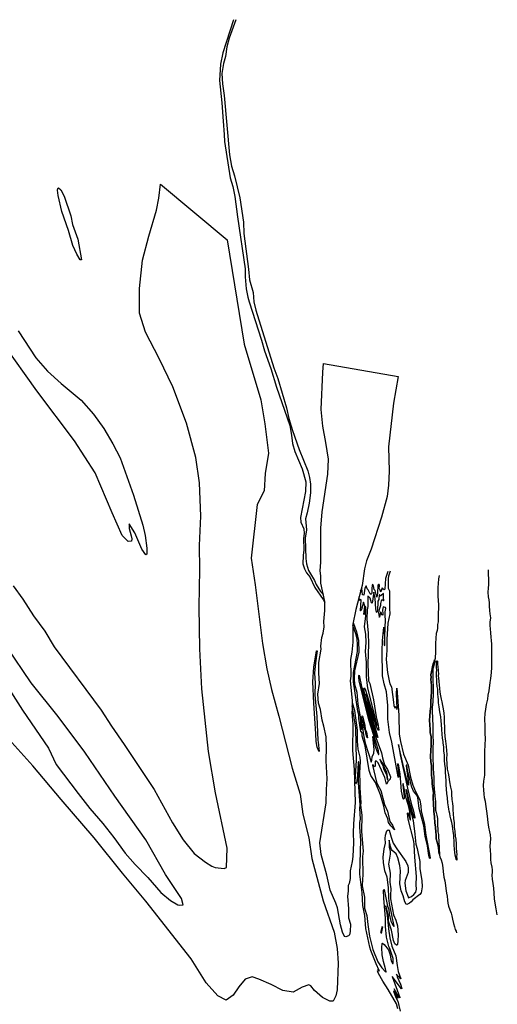
# Model space of a CAD drawing. Extents: x -15543 to 6517, y -15050 to 20680.
# Drawn here: x -2466 to 6517, y -408 to 18089 of the extents above; entities that cross this region are included whole.
import ezdxf

# ---------------------------------------------------------------- set-up
doc = ezdxf.new("R2010")
doc.units = 0

msp = doc.modelspace()

# ---------------------------------------------------------------- linework, layer by layer
at = {"layer": '2600LEVEL', "color": 5}
for p, q in [((4351.693, 1054.759, 2627), (4322.023, 933.098, 2627)), ((4360.363, 1047.25, 2627), (4333.54, 924.069, 2627))]:
    msp.add_line(p, q, dxfattribs=at)
at = {"layer": '2600LEVEL', "color": 13}
for points in [[(1553.789, 18087.323, 2627), (1355.306, 17468.989, 2627), (1312.34, 17253.194, 2627), (1291.226, 16944.082, 2627), (1338.869, 16527.15, 2627), (1358.7, 16185.736, 2627), (1382.582, 15933.514, 2627), (1385.051, 15801.881, 2627), (1495.862, 15119.439, 2627), (1544.333, 14957.824, 2627), (1583.62, 14767.987, 2627), (1630.022, 14382.5, 2627), (1773.643, 13405.792, 2627), (1774.723, 13255.632, 2627), (1795.841, 13035.097, 2627), (1824.503, 12876.638, 2627), (1850.688, 12785.591, 2627), (2082.91, 12068.244, 2627), (2140.162, 11867.984, 2627), (2259.435, 11538.594, 2627), (2365.536, 11184.684, 2627), (2614.937, 10464.853, 2627), (2647.97, 10284.749, 2627), (2666.002, 10128.843, 2627), (2709.221, 9979.19, 2627), (2849.447, 9648.898, 2627), (2914.285, 9406.841, 2627), (2906.467, 9225.254, 2627), (2816.628, 8736.085, 2627), (2821.529, 8651.739, 2627), (2879.21, 8524.844, 2627), (2882.521, 8435.275, 2627), (2872.681, 8341.495, 2627), (2880.206, 8127.846, 2627), (2862.608, 8024.33, 2627), (2858.163, 7869.562, 2627), (2888.596, 7774.571, 2627), (2930.42, 7699.907, 2627), (2989.759, 7620.776, 2627), (3082.502, 7421.031, 2627), (3240.098, 7197.265, 2627), (3271.459, 7141.859, 2627)], [(4454.759, 7719.526, 2627), (4414.997, 7592.937, 2627), (4400.698, 7387.636, 2627), (4390.26, 7380.351, 2627), (4372.288, 7387.874, 2627), (4360.107, 7410.954, 2627), (4349.824, 7412.63, 2627), (4325.399, 7342.966, 2627), (4317.705, 7349.468, 2627), (4313.998, 7379.6, 2627), (4297.702, 7397.405, 2627), (4299.635, 7464.726, 2627), (4294.286, 7479.549, 2627), (4280.963, 7478.582, 2627), (4269.694, 7464.954, 2627), (4263.73, 7317.841, 2627), (4248.099, 7240.59, 2627), (4220.338, 7366.707, 2627), (4201.621, 7386.899, 2627), (4191.119, 7451.293, 2627), (4169.699, 7483.049, 2627), (4156.631, 7414.338, 2627), (4154.28, 7312.923, 2627), (4141.991, 7289.017, 2627), (4122.873, 7304.181, 2627), (4088.719, 7375.62, 2627), (4066.302, 7393.82, 2627), (4047.966, 7453.351, 2627), (4025.989, 7408.617, 2627), (4005.937, 7276.047, 2627), (3978.342, 7284.595, 2627), (3971.334, 7411.731, 2627), (3940.521, 7350.238, 2627)], [(3784.551, 5261.393, 2627), (3830.432, 5108.486, 2627), (3879.592, 4743.94, 2627), (3879.193, 4533.983, 2627), (3891.897, 4387.12, 2627), (3932.911, 4231.916, 2627), (3939.899, 4155.49, 2627), (3925.56, 3941.532, 2627), (3933.521, 3753.456, 2627), (3928.77, 3655.443, 2627), (3950.583, 3378.39, 2627), (3946.797, 3330.468, 2627), (3966.822, 3143.179, 2627), (3964.173, 2840.015, 2627), (3991.542, 2466.981, 2627), (3983, 2371.532, 2627), (3989.096, 2014.88, 2627), (3978.696, 1945.451, 2627), (3976.256, 1818, 2627), (4019.2, 1605.546, 2627), (4020.563, 1398.764, 2627), (4062.823, 1258.154, 2627), (4078.721, 1088.838, 2627), (4114.345, 870.598, 2627), (4175.279, 620.699, 2627), (4268.653, 387.107, 2627), (4346.03, 276.33, 2627), (4416.659, 199.193, 2627), (4422.834, 196.095, 2627), (4425.305, 202.737, 2627), (4416.338, 260.841, 2627), (4377.999, 394.201, 2627), (4351.354, 523.204, 2627), (4347.375, 661.672, 2627), (4354.024, 734.794, 2627), (4358.523, 739.625, 2627), (4386.839, 715.154, 2627), (4469.714, 615.882, 2627), (4504.67, 523.029, 2627), (4513.904, 442.205, 2627), (4528.57, 393.969, 2627), (4547.536, 360.172, 2627), (4556.355, 358.708, 2627), (4555.128, 450.683, 2627), (4495.658, 639.422, 2627), (4477.554, 674.679, 2627), (4432.87, 852.328, 2627), (4410.754, 1055.494, 2627), (4412.481, 1201.081, 2627), (4380.526, 1584.472, 2627), (4377.616, 1738.015, 2627), (4380.931, 1750.391, 2627), (4387.873, 1748.281, 2627), (4451.837, 1434.086, 2627), (4473.927, 1373.149, 2627), (4484.013, 1291.503, 2627), (4515.375, 1151.776, 2627), (4553.127, 1077.631, 2627), (4569.057, 1056.339, 2627), (4579.355, 1058.089, 2627), (4492.175, 1483.896, 2627), (4479.03, 1586.347, 2627), (4472.97, 1789.166, 2627), (4447.087, 1980.355, 2627), (4403.942, 2100.881, 2627), (4374.535, 2256.998, 2627), (4370.658, 2355.05, 2627), (4388.705, 2512.304, 2627), (4412.513, 2617.768, 2627), (4405.386, 2708.792, 2627), (4410.972, 2769.232, 2627), (4439.151, 2850.834, 2627), (4463.242, 2870.392, 2627), (4482.6, 2863.317, 2627), (4517.685, 2731.264, 2627), (4560.133, 2616.576, 2627), (4624.841, 2511.725, 2627), (4793.749, 2276.158, 2627), (4834.828, 2191.413, 2627), (4842.688, 2149.979, 2627), (4837.219, 2069.111, 2627), (4785.366, 1915.03, 2627), (4779.536, 1865.257, 2627), (4796.123, 1725.009, 2627), (4837.44, 1611.019, 2627), (4847.095, 1593.856, 2627), (4860.66, 1597.079, 2627), (4903.29, 1619.571, 2627), (4945.594, 1653.962, 2627), (4983.093, 1700.11, 2627), (4994.494, 1756.911, 2627), (4988.042, 1833.117, 2627), (4995.731, 1990.149, 2627), (4965.52, 2358.932, 2627), (4955.208, 2595.893, 2627), (4948.135, 2655.803, 2627), (4842.308, 3072.204, 2627), (4827.316, 3181.439, 2627), (4833.71, 3190.069, 2627), (4838.578, 3182.032, 2627), (4875.352, 3059.535, 2627), (4881.209, 3059.924, 2627), (4868.346, 3216.365, 2627), (4847.99, 3324.78, 2627), (4798.588, 3485.917, 2627), (4745.205, 3742.003, 2627), (4742.259, 3716.417, 2627), (4766.981, 3490.94, 2627), (4764.854, 3455.346, 2627), (4755.233, 3444.025, 2627), (4745.289, 3453.892, 2627), (4716.72, 3592.725, 2627), (4688.759, 3920.631, 2627), (4656.133, 4101.924, 2627), (4647.853, 4110.044, 2627), (4642.65, 4097.468, 2627), (4661.512, 3862.314, 2627), (4658.591, 3852.676, 2627), (4655.161, 3857.712, 2627), (4638.946, 3934.044, 2627), (4529.94, 4517.284, 2627), (4487.553, 4701.025, 2627), (4459.323, 4951.35, 2627), (4457.606, 5205.756, 2627), (4433.221, 5458.813, 2627), (4388.195, 5614.667, 2627), (4359.814, 5762.337, 2627), (4353.703, 6233.024, 2627), (4359.623, 6417.725, 2627), (4385.327, 6679.487, 2627), (4393.753, 6505.813, 2627), (4386.741, 6352.355, 2627), (4391.644, 6338.622, 2627), (4402.156, 6335.417, 2627), (4401.438, 6500.622, 2627), (4415.573, 6823.055, 2627), (4404.942, 6874.554, 2627), (4405.85, 6963.502, 2627), (4421.337, 7030.044, 2627), (4415.998, 7043.556, 2627), (4369.329, 7060.931, 2627), (4356.43, 6999.215, 2627), (4365.842, 6934.595, 2627), (4362.557, 6904.415, 2627), (4344.377, 6910.406, 2627), (4334.033, 6952.074, 2627), (4322.344, 6967.289, 2627), (4308.466, 6889.395, 2627), (4299.679, 6864.639, 2627), (4292.894, 6866.122, 2627), (4298.064, 6876.866, 2627), (4291.033, 6944.78, 2627), (4308.105, 7034.716, 2627), (4327.819, 7090.579, 2627), (4326.282, 7122.911, 2627), (4336.661, 7169.968, 2627), (4349.182, 7191.909, 2627), (4357.694, 7193.498, 2627), (4373.562, 7174.378, 2627), (4383.371, 7177.943, 2627), (4375.338, 7232.957, 2627), (4378.299, 7309.464, 2627), (4325.06, 7266.478, 2627), (4315.021, 7264.441, 2627), (4301.323, 7285.761, 2627), (4293.69, 7283.522, 2627), (4289.487, 7197.173, 2627), (4267.855, 7165.553, 2627), (4261.702, 6982.818, 2627), (4252.74, 6951.942, 2627), (4244.826, 6958.661, 2627), (4233.237, 7022.173, 2627), (4219.887, 7212.421, 2627), (4191.704, 7336.349, 2627), (4160.622, 7124.812, 2627), (4150.296, 7132.607, 2627), (4125.859, 7220.941, 2627), (4095.02, 7255.909, 2627), (4082.341, 7256.476, 2627), (4082.155, 7064.386, 2627), (4067.954, 7001.349, 2627), (4062.405, 6826.048, 2627), (4087.196, 6562.236, 2627), (4096.224, 6364.965, 2627), (4084.043, 5981.794, 2627), (4097.161, 5668.512, 2627), (4122.322, 5615.44, 2627), (4186.644, 5308.836, 2627), (4236.311, 4992.124, 2627), (4271.993, 4865.065, 2627), (4286.879, 4741.116, 2627), (4284.966, 4734.951, 2627), (4251.299, 4794.333, 2627), (4210.535, 4904.644, 2627), (4075.861, 5342.818, 2627), (4041.358, 5426.451, 2627), (4085.125, 5252.245, 2627), (4157.071, 5017.363, 2627), (4183.445, 4892.937, 2627), (4214.721, 4806.613, 2627), (4269.125, 4602.768, 2627), (4225.328, 4670.148, 2627), (4196.7, 4742.251, 2627), (4032.482, 5287.3, 2627), (4006.681, 5403.094, 2627), (3940.232, 5601.804, 2627), (4082.335, 5049.403, 2627), (4150.79, 4825.127, 2627), (4338.365, 4315.378, 2627), (4358.026, 4219.767, 2627), (4397.265, 4092.79, 2627), (4452.605, 4003.108, 2627), (4508.857, 3864.72, 2627), (4501.363, 3819.015, 2627), (4466.19, 3784.478, 2627), (4435.718, 3730.437, 2627), (4404.473, 3853.61, 2627), (4273.637, 4129.015, 2627), (4246.991, 4159.603, 2627), (4232.955, 4163.471, 2627), (4220.662, 4152.746, 2627), (4219.527, 4062.567, 2627), (4212.373, 4053.732, 2627), (4203.455, 4057.475, 2627), (4173.44, 4096.819, 2627), (4168.421, 4081.468, 2627), (4241.558, 3765.695, 2627), (4261.069, 3718.997, 2627), (4328.488, 3610.611, 2627), (4396.295, 3342.478, 2627), (4453.907, 3218.577, 2627), (4498.368, 3026.923, 2627), (4543.623, 2958.556, 2627), (4581.948, 2870.996, 2627), (4512.504, 2942.247, 2627), (4472.221, 3010.325, 2627), (4456.21, 3076.607, 2627), (4408.686, 3190.805, 2627), (4383.647, 3311.448, 2627), (4320.655, 3525.715, 2627), (4228.198, 3761.712, 2627), (4139.451, 3888.19, 2627), (4105.589, 3985.49, 2627), (4030.068, 4444.466, 2627), (3972.78, 4626.444, 2627), (3972.182, 4691.428, 2627), (3951.207, 4722.857, 2627), (3941.783, 4755.208, 2627), (3913.624, 4960.175, 2627), (3911.156, 5029.989, 2627), (3894.385, 5098.389, 2627), (3811.013, 5650.121, 2627), (3811.765, 5823.858, 2627), (3890.053, 6222.352, 2627), (3889.175, 6348.001, 2627), (3879.885, 6457.639, 2627), (3858.68, 6552.552, 2627), (3799.09, 6708.038, 2627)], [(3806.261, 6763.737, 2627), (3866.077, 6588.443, 2627), (3903.726, 6423.496, 2627), (3912.013, 6207.208, 2627), (3829.23, 5857.634, 2627), (3823.753, 5703.313, 2627), (3832.735, 5606.348, 2627), (3871.803, 5457.145, 2627), (3883.935, 5378.559, 2627), (3894.524, 5229.219, 2627), (3935.561, 4993.524, 2627), (3952.15, 4785.621, 2627), (3957.323, 4763.67, 2627), (3965.519, 4752.139, 2627), (3970.063, 4758.323, 2627), (3960.836, 4834.346, 2627), (3969.721, 4859.087, 2627), (3967.739, 4900.602, 2627), (3976.94, 4878.609, 2627), (3969.305, 4986.63, 2627), (3975.127, 5008.536, 2627), (3980.366, 5001.917, 2627), (4022.839, 4833.198, 2627), (4032.931, 4762.807, 2627), (4055.09, 4706.531, 2627), (4078.428, 4599.862, 2627), (4072.056, 4597.891, 2627), (4063.82, 4614.684, 2627), (4049.365, 4662.182, 2627), (4036.211, 4732.061, 2627), (4014.012, 4793.598, 2627), (3985.774, 4939.11, 2627), (3994.764, 4824.677, 2627), (3984.573, 4833.599, 2627), (3982.359, 4855.282, 2627), (3975.961, 4830.396, 2627), (3998.579, 4652.928, 2627), (4028.686, 4500.263, 2627), (4141.352, 4144.075, 2627), (4147.064, 4139.655, 2627), (4159.549, 4177.795, 2627), (4165.424, 4240.886, 2627), (4196.58, 4312.623, 2627), (4199.331, 4378.448, 2627), (4174.368, 4621.558, 2627), (4181.519, 4621.104, 2627), (4190.042, 4597.673, 2627), (4221.358, 4436.109, 2627), (4266.559, 4319.591, 2627), (4283.813, 4285.902, 2627), (4289.424, 4287.668, 2627), (4280.379, 4351.627, 2627), (4232.418, 4521.374, 2627), (4104.412, 4919.738, 2627), (3917.605, 5659.198, 2627), (3909.573, 5745.244, 2627), (3911.135, 5771.915, 2627), (3918.74, 5778.087, 2627), (3965.054, 5561.41, 2627), (4022.275, 5387.409, 2627), (4042.694, 5282.714, 2627), (4107.506, 5106.344, 2627), (4203.299, 4750.12, 2627), (4229.32, 4686.979, 2627), (4245.796, 4665.005, 2627), (4191.513, 4862.355, 2627), (4052.316, 5296.358, 2627), (4022.837, 5413.92, 2627), (4006.468, 5525.231, 2627), (4016.151, 5535.628, 2627), (4037.102, 5495.218, 2627), (4213.336, 4925.421, 2627), (4250.447, 4835.149, 2627), (4254.823, 4829.866, 2627), (4259.86, 4835.619, 2627), (4083.21, 5532.958, 2627), (4057.084, 5743.188, 2627), (4055.434, 6010.44, 2627), (4037.595, 6217.702, 2627), (4050.808, 6390.653, 2627), (4043.848, 6542.265, 2627), (4019.928, 6681.52, 2627), (4042.5, 6891.25, 2627), (4044.613, 7057.786, 2627), (4040.871, 7061.693, 2627), (4038.078, 7054.899, 2627), (4018.596, 6934.571, 2627), (4004.95, 6917.211, 2627), (4022.437, 7072.709, 2627), (4001.389, 7145.115, 2627), (3960.804, 7011.308, 2627), (3949.413, 6983.912, 2627), (3942.625, 6985.831, 2627), (3953.447, 7188.267, 2627), (3943.761, 7198.47, 2627), (3924.451, 7178.449, 2627), (3917.083, 7248.791, 2627)], [(4644.511, -492.737, 2627), (4617.804, -400.399, 2627), (4466.426, -130.359, 2627), (4361.47, 23.723, 2627), (4279.786, 171.354, 2627), (4268.046, 201.045, 2627), (4266.026, 222.218, 2627), (4278.725, 212.458, 2627), (4280.333, 217.641, 2627), (4271.747, 247.534, 2627), (4291.987, 221.797, 2627), (4298.746, 217.063, 2627), (4297.348, 224.861, 2627), (4236.913, 351.746, 2627), (4137.134, 602.719, 2627), (4118.304, 662.933, 2627), (4043.17, 1017.314, 2627), (4026.869, 1261.524, 2627), (3985.352, 1448.185, 2627), (3974.165, 1686.393, 2627), (3928.911, 2039.278, 2627), (3952.475, 2666.472, 2627), (3930.877, 2918.433, 2627), (3933.831, 3007.667, 2627), (3946.719, 3072.521, 2627), (3933.149, 3273.801, 2627), (3937.256, 3337.858, 2627), (3903.051, 3752.822, 2627), (3914.997, 4137.254, 2627), (3911.094, 4147.058, 2627), (3904.476, 4144.142, 2627), (3897.443, 4126.49, 2627), (3885.025, 3889.104, 2627), (3869.307, 3755.072, 2627), (3864.636, 3736.803, 2627), (3857.998, 3736.517, 2627), (3846.109, 3773.348, 2627), (3868.336, 4177.815, 2627), (3857.367, 4786.141, 2627), (3784.306, 5201.978, 2627)]]:
    msp.add_polyline3d(points, dxfattribs=at)
at = {"layer": '2600LEVEL', "color": 7}
for points in [[(1602.48, 18088.942, 2627), (1476.48, 17744.196, 2627), (1429.974, 17579.742, 2627), (1402.218, 17400.584, 2627), (1368.825, 17264.508, 2627), (1335.925, 17077.576, 2627), (1351.386, 16885.284, 2627), (1381.249, 16665.701, 2627), (1481.364, 15548.277, 2627), (1520.942, 15335.739, 2627), (1575.001, 15155.267, 2627), (1676.877, 14745.32, 2627), (1742.192, 14287.296, 2627), (1750.722, 14071.11, 2627), (1837.572, 13404.983, 2627), (1855.663, 13199.774, 2627), (1923.686, 12964.738, 2627), (1939.807, 12786.402, 2627), (1977.729, 12629.807, 2627), (2315.673, 11548.631, 2627), (2387.13, 11349.295, 2627), (2552.89, 10795.533, 2627), (2597.936, 10597.164, 2627), (2666.664, 10370.128, 2627), (2788.903, 10014.499, 2627), (2951.415, 9611.229, 2627), (2984.684, 9488.116, 2627), (3004.156, 9361.672, 2627), (3004.631, 9198.329, 2627), (2977.021, 9004.966, 2627), (2940.385, 8823.937, 2627), (2909.399, 8714.683, 2627), (2927.173, 8507.888, 2627), (2903.237, 8348.328, 2627), (2915.579, 7969.101, 2627), (2929.034, 7869.369, 2627), (2964.005, 7741.007, 2627), (3078.719, 7555.62, 2627), (3110.931, 7480.671, 2627), (3188.808, 7344.196, 2627), (3248.113, 7283.757, 2627)], [(4500.584, 7729.025, 2627), (4471.287, 7637.256, 2627), (4464.829, 7591.974, 2627), (4463.483, 7409.491, 2627), (4487.651, 7359.616, 2627), (4491.131, 7330.795, 2627), (4486.045, 7026.782, 2627), (4497.21, 6930.269, 2627), (4457.8, 6753.42, 2627), (4437.881, 6445.588, 2627), (4437.523, 6246.722, 2627), (4426.965, 6068.982, 2627), (4450.751, 5824.418, 2627), (4481.678, 5668.712, 2627), (4498.145, 5614.225, 2627), (4527.189, 5556.858, 2627), (4561.943, 5268.882, 2627), (4572.838, 5205.046, 2627), (4589.246, 5160.774, 2627), (4597.364, 5159.764, 2627), (4612.374, 5185.532, 2627), (4627.464, 5130.799, 2627), (4634.827, 5152.807, 2627), (4619.612, 5421.645, 2627), (4628.562, 5529.373, 2627), (4667.571, 5023.386, 2627), (4671.355, 4667.866, 2627), (4693.492, 4530.309, 2627), (4755.08, 4292.881, 2627), (4837.536, 4083.932, 2627), (4885.008, 3858.572, 2627), (4928.021, 3707.384, 2627), (4977.846, 3591.172, 2627), (5061.24, 3431.053, 2627), (5079.909, 3313.083, 2627), (5084.18, 3225.43, 2627), (5148.721, 2966.834, 2627), (5175.383, 2768.114, 2627), (5254.901, 2342.225, 2627), (5251.712, 2329.628, 2627), (5244.356, 2335.487, 2627), (5229.512, 2388.843, 2627), (5201.099, 2571.964, 2627), (5162.244, 2744.484, 2627), (5137.103, 2943.614, 2627), (5047.55, 3271.146, 2627), (5024.096, 3475.188, 2627), (5005.139, 3518.207, 2627), (4937.526, 3596.856, 2627), (4905.98, 3673.254, 2627), (4827.685, 3987.446, 2627), (4814.579, 4082.253, 2627), (4803.051, 4085.668, 2627), (4801.67, 4073.81, 2627), (4846.114, 3747.153, 2627), (4846.864, 3707.879, 2627), (4840.987, 3712.444, 2627), (4738.056, 4117.89, 2627), (4661.025, 4471.335, 2627), (4661.692, 4430.972, 2627), (4689.229, 4277.363, 2627), (4825.289, 3650.403, 2627), (4903.914, 3340.568, 2627), (4934.387, 3247.688, 2627), (4966.077, 3101.476, 2627), (4964.06, 3089.886, 2627), (4955.779, 3093.361, 2627), (4932.017, 3152.782, 2627), (4859.153, 3413.148, 2627), (4816.296, 3606.302, 2627), (4804.054, 3629.796, 2627), (4798.317, 3618.268, 2627), (4845.744, 3377.269, 2627), (4934.453, 3043.797, 2627), (4966.812, 2787.244, 2627), (4981.207, 2600.716, 2627), (5006.667, 2515.708, 2627), (5056.663, 2273.331, 2627), (5058.557, 2137.526, 2627), (5094.234, 1917.266, 2627), (5102.75, 1798.312, 2627), (5081.551, 1688.533, 2627), (5062.635, 1656.313, 2627), (4928.426, 1553.429, 2627), (4895.472, 1515.788, 2627), (4862.192, 1492.369, 2627), (4815.821, 1465.603, 2627), (4800.43, 1473.561, 2627), (4778.514, 1516.848, 2627), (4747.801, 1632.007, 2627), (4710.608, 1723.512, 2627), (4682.509, 1852.932, 2627), (4695.238, 2101.95, 2627), (4682.298, 2198.936, 2627), (4647.668, 2345.108, 2627), (4612.608, 2420.809, 2627), (4538.722, 2482.011, 2627), (4524.013, 2503.018, 2627), (4505.512, 2557.834, 2627), (4485.938, 2675.435, 2627), (4483.332, 2542.119, 2627), (4501.17, 2464.655, 2627), (4504.074, 2413.913, 2627), (4471.2, 2223.472, 2627), (4499.884, 2054.922, 2627), (4492.603, 1887.08, 2627), (4516.575, 1763.935, 2627), (4505.428, 1648.237, 2627), (4507.995, 1572.425, 2627), (4562.026, 1273.938, 2627), (4607.001, 1169.295, 2627), (4636.732, 1066.499, 2627), (4650.309, 898.527, 2627), (4647.919, 785.672, 2627), (4637.182, 714.32, 2627), (4632.344, 702.685, 2627), (4622.706, 700.63, 2627), (4592.392, 728.767, 2627), (4567.366, 793.128, 2627), (4524.309, 984.955, 2627), (4471.588, 1156.401, 2627), (4467.263, 1252.554, 2627), (4427.764, 1431.314, 2627), (4422.322, 1442.562, 2627), (4415.843, 1435.492, 2627), (4445.267, 1265.676, 2627), (4467.228, 1009.308, 2627), (4494.832, 837.551, 2627), (4535.206, 685.559, 2627), (4608.916, 502.128, 2627), (4630.777, 322.563, 2627), (4653.529, 205.769, 2627), (4699.359, 72.084, 2627), (4656.919, 118.712, 2627), (4655.309, 110.303, 2627), (4621.148, 155.043, 2627), (4631.332, 107.744, 2627), (4697.002, -32.462, 2627), (4719.846, -110.737, 2627), (4714.646, -114.896, 2627), (4536.456, 117.236, 2627), (4686.446, -277.515, 2627), (4684.194, -284.771, 2627), (4660.594, -262.536, 2627), (4578.645, -118.687, 2627), (4592.701, -160.687, 2627), (4633.988, -234.459, 2627), (4647.526, -291.164, 2627), (4628.377, -274.947, 2627), (4580.034, -175.575, 2627), (4564.359, -161.346, 2627), (4610.954, -282.312, 2627), (4646.315, -351.745, 2627), (4688.118, -539.41, 2627)]]:
    msp.add_polyline3d(points, dxfattribs=at)
at = {"layer": '2600LEVEL', "color": 8}
for points in [[(-2584.751, 7454.64, 2627), (-2404.754, 7203.888, 2627), (-2207.812, 6891.012, 2627), (-1993.19, 6599.786, 2627), (-1814.88, 6305.558, 2627), (-930.221, 5115.106, 2627), (-738.553, 4814.516, 2627), (-498.631, 4473.499, 2627), (63.14, 3625.392, 2627), (406.546, 3002.408, 2627), (607.041, 2684.682, 2627), (814.78, 2423.197, 2627), (1030.048, 2261.646, 2627), (1150.264, 2185.741, 2627), (1209.139, 2163.035, 2627), (1381.098, 2143.677, 2627), (1423.773, 2160.037, 2627), (1434.861, 2524.708, 2627), (1219.365, 3563.171, 2627), (1086.726, 4339.339, 2627), (958.404, 5519.94, 2627), (922.457, 6267.569, 2627), (909.857, 7059.634, 2627), (922.918, 7762.419, 2627), (915.508, 8211.68, 2627), (939.712, 8763.613, 2627), (916.589, 9385.224, 2627), (849.392, 9865.218, 2627), (672.791, 10509.79, 2627), (414.8, 11189.145, 2627), (155.187, 11723.201, 2627), (-99.272, 12216.311, 2627), (-215.114, 12576.185, 2627), (-209.373, 13036.324, 2627), (-154.467, 13573.481, 2627), (-36.62, 14021.343, 2627), (105.543, 14510.625, 2627), (149.92, 14733.215, 2627), (184.724, 14995.999, 2627), (1433.304, 13952.98, 2627), (1758.275, 11992.121, 2627), (2067.134, 10950.01, 2627), (2146.088, 10499.749, 2627), (2210.668, 9947.026, 2627), (2148.661, 9563.682, 2627), (2129.993, 9238.181, 2627), (2001.234, 8979.853, 2627), (1886.979, 7974.337, 2627), (1963.757, 7472.789, 2627), (2100.73, 6366.854, 2627), (2183.23, 5893.103, 2627), (2269.266, 5502.694, 2627), (2410.802, 5002.628, 2627), (2661.505, 4029.715, 2627), (2807.786, 3541.822, 2627), (2861.664, 3161.393, 2627), (2974.401, 2720.978, 2627), (3030.968, 2330.096, 2627), (3241.179, 1536.224, 2627), (3446.681, 948.855, 2627), (3504.359, 639.539, 2627), (3523.155, 366.334, 2627), (3503.929, -134.743, 2627), (3481.793, -250.348, 2627), (3429.01, -346.168, 2627), (3364.468, -346.249, 2627), (3229.11, -280.197, 2627), (3076.054, -147.602, 2627), (3011.063, -62.292, 2627), (2969.588, -42.988, 2627), (2849.27, -83.936, 2627), (2677.048, -177.821, 2627), (2480.742, -148.971, 2627), (2266.315, -37.739, 2627), (2032.543, 64.288, 2627), (1907.141, 106.578, 2627), (1775.994, 65.149, 2627), (1658.702, -81.663, 2627), (1546.901, -239.361, 2627), (1418.372, -333.533, 2627), (1260.339, -251.794, 2627), (1039.178, -7.598, 2627), (758.196, 443.717, 2627), (-92.567, 1528.56, 2627), (-531.046, 2055.795, 2627), (-1062.401, 2719.963, 2627), (-1688.337, 3440.308, 2627), (-2216.474, 4069.564, 2627), (-2781.084, 4699.428, 2627)], [(-2495.374, 12244.676, 2627), (-2163.72, 11736.072, 2627), (-1942.616, 11486.865, 2627), (-1683.847, 11254.074, 2627), (-1310.896, 10943.442, 2627), (-1075.737, 10678.444, 2627), (-884.543, 10407.323, 2627), (-712.372, 10119.778, 2627), (-578.011, 9856.707, 2627), (-322.669, 9155.535, 2627), (-146.95, 8593.553, 2627), (-103.231, 8398.24, 2627), (-73.59, 8162.797, 2627), (-75.094, 8046.16, 2627), (-94.222, 8038.356, 2627), (-169.658, 8139.617, 2627), (-301.306, 8448.156, 2627), (-406.236, 8618.496, 2627), (-405.195, 8532.297, 2627), (-366.247, 8394.363, 2627), (-356.306, 8333.319, 2627), (-360.955, 8293.885, 2627), (-425.177, 8286.585, 2627), (-538.374, 8398.69, 2627), (-729.074, 8821.737, 2627), (-1043.548, 9576.485, 2627), (-1433.134, 10174.329, 2627), (-2143.775, 11117.102, 2627), (-2776.427, 12007.692, 2627)], [(-3093.046, 6181.532, 2627), (-2411.009, 5118.416, 2627), (-1921.32, 4402.6, 2627), (-1778.787, 4099.551, 2627), (-1368.008, 3550.778, 2627), (-1147.239, 3271.51, 2627), (-900.827, 2991.153, 2627), (-693.953, 2724.066, 2627), (-482.349, 2431.872, 2627), (-293.716, 2218.505, 2627), (-54.939, 1972.308, 2627), (191.473, 1691.951, 2627), (370.813, 1543.83, 2627), (507.404, 1462.53, 2627), (545.165, 1451.686, 2627), (610.787, 1458.77, 2627), (578.027, 1576.391, 2627), (278.028, 2029.922, 2627), (-93.703, 2683.087, 2627), (-678.869, 3500.389, 2627), (-1239.84, 4330.448, 2627), (-1741.077, 4999.291, 2627), (-2250.951, 5630.748, 2627), (-2708.44, 6304.313, 2627)]]:
    msp.add_polyline3d(points, dxfattribs=at)
msp.add_polyline3d([(-1472.87, 14243.634, 2627), (-1374.342, 13966.733, 2627), (-1303.336, 13576.492, 2627), (-1328.171, 13578.172, 2627), (-1393.098, 13687.133, 2627), (-1463.661, 13847.869, 2627), (-1545.542, 14125.787, 2627), (-1671.404, 14485.774, 2627), (-1740.992, 14787.607, 2627), (-1752.318, 14886.147, 2627), (-1748.157, 14917.77, 2627), (-1735.383, 14930.856, 2627), (-1691.114, 14892.479, 2627), (-1626.083, 14774.898, 2627), (-1502.166, 14402.306, 2627)], close=True, dxfattribs=at)
at = {"layer": '2600LEVEL', "color": 5}
for points in [[(4653.527, 11385.677, 2627), (4567.02, 10882.712, 2627), (4473.083, 10064.517, 2627), (4482.118, 9608.465, 2627), (4467.639, 9343.541, 2627), (4445.938, 9132.857, 2627), (4340.002, 8741.487, 2627), (4142.116, 8144.847, 2627), (4056.721, 7921.375, 2627), (4018.945, 7773.333, 2627), (3972.515, 7461.565, 2627), (3853.073, 7010.555, 2627), (3800.376, 6733.744, 2627), (3800.118, 6395.674, 2627), (3782.859, 6207.398, 2627), (3756.07, 6069.535, 2627), (3761.316, 5756.854, 2627), (3747.722, 5669.564, 2627), (3787.47, 5297.973, 2627), (3786.293, 5129.143, 2627), (3777.749, 5073.616, 2627), (3797.826, 4848.14, 2627), (3795.264, 4357.352, 2627), (3822.821, 4003.215, 2627), (3843.41, 3380.241, 2627), (3811.403, 2983.176, 2627), (3806.67, 2814.265, 2627), (3814.703, 2627.983, 2627), (3800.647, 2368.609, 2627), (3789.358, 2272.801, 2627), (3750.817, 2100.098, 2627), (3749.173, 1952.292, 2627), (3730.672, 1862.508, 2627), (3712.863, 1822.931, 2627), (3712.731, 1715.324, 2627), (3698.175, 1622.086, 2627), (3717.447, 1383.088, 2627), (3716.269, 1214.258, 2627), (3754.031, 1100.187, 2627), (3751.608, 959.452, 2627), (3737.718, 895.828, 2627), (3719.69, 880.543, 2627), (3666.374, 860.438, 2627), (3649.03, 865.17, 2627), (3627.418, 892.221, 2627), (3603.203, 946.813, 2627), (3567.523, 1085.483, 2627), (3513.129, 1401.107, 2627), (3482.183, 1489.466, 2627), (3370.412, 1738.889, 2627), (3312.432, 2017.583, 2627), (3202.961, 2407.501, 2627), (3177.064, 2622.449, 2627), (3296.022, 3379.511, 2627), (3301.907, 3626.681, 2627), (3317.973, 3827.772, 2627), (3300.146, 4163.937, 2627), (3306.918, 4421.075, 2627), (3296.923, 4615.946, 2627), (3254.131, 4815.588, 2627), (3220.105, 4931.172, 2627), (3189.445, 5128.073, 2627), (3151.443, 5249.966, 2627), (3141.268, 5416.484, 2627), (3172.689, 5617.903, 2627), (3157.359, 5810.104, 2627), (3158.327, 6015.53, 2627), (3201.626, 6261.244, 2627), (3199.678, 6321.108, 2627), (3219.535, 6481.43, 2627), (3242.103, 6566.815, 2627), (3260.105, 6679.922, 2627), (3256.763, 6782.827, 2627), (3274.312, 6992.084, 2627), (3270.296, 7160.107, 2627), (3199.08, 7500.3, 2627), (3197.861, 7643.429, 2627), (3184.746, 7737.524, 2627), (3195.033, 7900.965, 2627), (3197.04, 8534.198, 2627), (3224.24, 8840.898, 2627), (3329.568, 9551.087, 2627), (3339.663, 9833.095, 2627), (3294.207, 10144.8, 2627), (3234.954, 10453.174, 2627), (3202.821, 10765.159, 2627), (3232.313, 11469.91, 2627), (3246.858, 11629.363, 2627)], [(3145.217, 4515.22, 2627), (3167.404, 4342.517, 2627), (3157.734, 4350.316, 2627), (3129.934, 4419.396, 2627), (3107.748, 4529.6, 2627), (3106.293, 4675.131, 2627), (3063.391, 5247.602, 2627), (3048.778, 5649.817, 2627), (3065.873, 5923.975, 2627), (3110.512, 6196.796, 2627), (3118.143, 6230.503, 2627), (3127.961, 6232.757, 2627), (3094.555, 6009.84, 2627), (3076.925, 5812.164, 2627), (3090.017, 5627.596, 2627), (3083.272, 5404.647, 2627), (3121.091, 4996.476, 2627), (3139.696, 4554.736, 2627)], [(5336.323, 6060.608, 0), (5338.207, 6059.361, 0), (5340.096, 6051.9, 0), (5339.886, 6036.404, 0), (5335.933, 6011.99, 0), (5329.432, 5988.646, 0), (5320.647, 5955.396, 0), (5307.894, 5914.297, 0), (5302.79, 5888.568, 0), (5301.259, 5853.322, 0), (5301.642, 5824.242, 0), (5301.921, 5794.381, 0), (5303.102, 5755.6, 0), (5303.176, 5724.177, 0), (5304.315, 5681.368, 0), (5305.761, 5636.257, 0), (5307.416, 5601.997, 0), (5307.257, 5546.097, 0), (5307.654, 5498.13, 0), (5307.618, 5442.703, 0), (5309.205, 5383.823, 0), (5304.152, 5320.012, 0), (5304.797, 5275.312, 0), (5297.054, 5219.373, 0), (5293.341, 5168.037, 0), (5292.481, 5108.685, 0), (5290.475, 5061.951, 0), (5294.959, 5003.728, 0), (5300.12, 4937.653, 0), (5304.348, 4843.65, 0), (5301.867, 4790.073, 0), (5304.253, 4726.137, 0), (5303.578, 4664.01, 0), (5303.623, 4602.705, 0), (5309.589, 4552.476, 0), (5307.725, 4498.94, 0), (5306.739, 4429.826, 0), (5305.897, 4356.231, 0), (5303.961, 4268.785, 0), (5306.838, 4192.806, 0), (5311.72, 4088.938, 0), (5311.991, 4026.564, 0), (5314.799, 3928.286, 0), (5321.357, 3859.827, 0), (5321.399, 3791.556, 0), (5322.532, 3725.524, 0), (5327.748, 3637.624, 0), (5333.567, 3575.618, 0), (5340.145, 3506.851, 0), (5348.821, 3446.119, 0), (5351.664, 3398.624, 0), (5352.226, 3350.513, 0), (5352.437, 3296.031, 0), (5355.463, 3238.795, 0), (5365.233, 3194.236, 0), (5378.578, 3147.129, 0), (5388.897, 3082.635, 0), (5394.369, 3028.193, 0), (5393.525, 2949.954, 0), (5398.439, 2882.935, 0), (5400.583, 2834.309, 0), (5407.803, 2783.853, 0), (5412.657, 2722.403, 0), (5418.17, 2667.344, 0), (5416.695, 2610.274, 0), (5420.009, 2558.01, 0), (5423.614, 2513.043, 0), (5424.529, 2478.269, 0), (5427.93, 2438.707, 0), (5430.101, 2412.997, 0), (5428.166, 2408.6, 0), (5426.054, 2417.992, 0), (5417.497, 2465.262, 0), (5409.296, 2535.16, 0), (5395.869, 2585.823, 0), (5383.102, 2640.555, 0), (5367.087, 2697.549, 0), (5363.903, 2775.83, 0), (5358.163, 2824.991, 0), (5354.429, 2920.885, 0), (5341.935, 3001.799, 0), (5335.514, 3114.855, 0), (5328.993, 3168.763, 0), (5325.532, 3209.25, 0), (5321.786, 3263.342, 0), (5317.695, 3331.965, 0), (5313.681, 3383.098, 0), (5313.123, 3445.143, 0), (5311.434, 3505.565, 0), (5314.985, 3564.012, 0), (5306.95, 3640.733, 0), (5293.023, 3736.26, 0), (5289.464, 3796.867, 0), (5281.065, 3895.393, 0), (5281.236, 3993.094, 0), (5276.778, 4071.91, 0), (5267.265, 4152.248, 0), (5261.105, 4247.362, 0), (5264.384, 4358.894, 0), (5271.256, 4462.923, 0), (5275.35, 4550.512, 0), (5270.642, 4619.094, 0), (5254.47, 4699.455, 0), (5251.177, 4753.732, 0), (5245.077, 4843.276, 0), (5242.1, 4927.764, 0), (5245.822, 5006.968, 0), (5254.951, 5095.666, 0), (5264.45, 5185.781, 0), (5263.859, 5276.31, 0), (5269.622, 5380.73, 0), (5276.734, 5457.837, 0), (5276.341, 5522.061, 0), (5276.049, 5580.098, 0), (5270.127, 5643.645, 0), (5264.756, 5691.901, 0), (5270.339, 5738.407, 0), (5266.611, 5782.902, 0), (5276.08, 5838.491, 0), (5288.755, 5892.435, 0), (5297.995, 5937.481, 0), (5310.607, 5987.706, 0), (5327.554, 6033.263, 0)], [(5404.59, 5845.32, 0), (5408.998, 5806.908, 0), (5407.32, 5759.886, 0), (5413.495, 5720.508, 0), (5418.37, 5661.072, 0), (5424.842, 5584.557, 0), (5429.924, 5529.005, 0), (5437.445, 5453.025, 0), (5448.709, 5385.962, 0), (5458.433, 5325.764, 0), (5471.777, 5274.012, 0), (5486.185, 5206.229, 0), (5496.546, 5141.119, 0), (5512.019, 5059.629, 0), (5518.739, 4986.381, 0), (5518.242, 4900.579, 0), (5521.419, 4794.43, 0), (5523.884, 4717.649, 0), (5532.202, 4625.001, 0), (5543.007, 4534.531, 0), (5555.64, 4437.525, 0), (5560.942, 4362.325, 0), (5564.517, 4287.476, 0), (5563.078, 4211.21, 0), (5568.658, 4101.505, 0), (5576.051, 4008.795, 0), (5592.943, 3931.579, 0), (5605.604, 3862.132, 0), (5619.225, 3773.552, 0), (5636.111, 3673.112, 0), (5652.962, 3594.19, 0), (5655.02, 3530.541, 0), (5662.721, 3437.852, 0), (5671.066, 3365.797, 0), (5677.482, 3308.785, 0), (5680.73, 3236.546, 0), (5685.131, 3174.911, 0), (5695.174, 3077.268, 0), (5702.348, 3008.85, 0), (5707.954, 2919.738, 0), (5715.27, 2844.518, 0), (5726.137, 2753.122, 0), (5734.629, 2695.165, 0), (5739.822, 2600.606, 0), (5745.473, 2522.489, 0), (5751.682, 2459.271, 0), (5753.312, 2409.063, 0), (5750.218, 2367.057, 0), (5755.282, 2325.747, 0), (5757.7, 2300.982, 0), (5754.37, 2297.51, 0), (5744.92, 2309.268, 0), (5734.492, 2352.079, 0), (5723.199, 2391.582, 0), (5715.365, 2451.286, 0), (5710.88, 2504.865, 0), (5708.147, 2581.009, 0), (5703.28, 2665.991, 0), (5701.63, 2718.829, 0), (5696.28, 2771.421, 0), (5688.47, 2840.106, 0), (5682.03, 2890.459, 0), (5674.872, 2942.313, 0), (5661.121, 3004.875, 0), (5643.282, 3077.694, 0), (5629.69, 3126.178, 0), (5622.327, 3178.792, 0), (5614.014, 3217.719, 0), (5607.224, 3259.378, 0), (5598.768, 3300.463, 0), (5585.863, 3378.254, 0), (5577.504, 3471.519, 0), (5569.511, 3552.268, 0), (5563.574, 3634.701, 0), (5554.986, 3715.101, 0), (5554.535, 3791.86, 0), (5548.35, 3871.026, 0), (5544.243, 3953.891, 0), (5539.802, 4023.109, 0), (5529.713, 4100.468, 0), (5525.334, 4171.084, 0), (5524.137, 4226.429, 0), (5520.576, 4280.069, 0), (5513.628, 4345.096, 0), (5511.411, 4429.789, 0), (5501.401, 4496.625, 0), (5499.334, 4530.083, 0), (5486.61, 4593.488, 0), (5479.274, 4669.017, 0), (5473.914, 4756.752, 0), (5464.958, 4847.346, 0), (5462.552, 4916.235, 0), (5454.435, 4989.544, 0), (5437.732, 5084.887, 0), (5420.495, 5178.955, 0), (5409.233, 5252.985, 0), (5408.491, 5317.804, 0), (5403.324, 5360.655, 0), (5397.465, 5425.6, 0), (5397.652, 5509.059, 0), (5386.837, 5562.372, 0), (5381.471, 5629.207, 0), (5378.592, 5695.897, 0), (5374.211, 5757.224, 0), (5369.909, 5805.706, 0), (5372.342, 5834.354, 0), (5376.606, 5870.4, 0), (5374.215, 5920.402, 0), (5373.365, 5968.185, 0), (5375.284, 5995.25, 0), (5374.305, 6019.337, 0), (5375.254, 6035.346, 0), (5382.079, 6042.147, 0), (5390.216, 6036.185, 0), (5390.641, 6013.455, 0), (5391.315, 5996.315, 0), (5393.773, 5968.611, 0), (5395.554, 5941.791, 0), (5399.697, 5914.353, 0), (5403.984, 5884.758, 0), (5403.527, 5865.995, 0)]]:
    msp.add_polyline3d(points, close=True, dxfattribs=at)
at = {"layer": '2600LEVEL', "color": 3}
for points in [[(5423.379, 7644.351, 0), (5411.794, 7582.207, 0), (5406.727, 7494.322, 0), (5400.008, 7423.907, 0), (5399.471, 7344.358, 0), (5395.909, 7259.98, 0), (5405.002, 7178.531, 0), (5409.528, 7093.773, 0), (5409.121, 7026.899, 0), (5404.427, 6948.195, 0), (5405.017, 6863.846, 0), (5403.209, 6778.606, 0), (5394.173, 6726.97, 0), (5388.77, 6655.909, 0), (5382.523, 6611.722, 0), (5368.69, 6558.522, 0), (5363.862, 6530.298, 0), (5363.545, 6527.799, 0), (5361.759, 6502.155, 0), (5360.594, 6449.75, 0), (5356.056, 6389.843, 0), (5355.55, 6343.829, 0), (5355.207, 6295.348, 0), (5357.123, 6238.502, 0), (5355.628, 6184.062, 0), (5349.344, 6127.136, 0), (5345.511, 6089.261, 0), (5327.554, 6033.263, 0), (5310.607, 5987.706, 0), (5297.995, 5937.481, 0), (5288.755, 5892.435, 0), (5276.08, 5838.491, 0), (5266.611, 5782.902, 0), (5270.339, 5738.407, 0), (5264.756, 5691.901, 0), (5270.127, 5643.645, 0), (5276.049, 5580.098, 0), (5276.341, 5522.061, 0), (5276.734, 5457.837, 0), (5269.622, 5380.73, 0), (5263.859, 5276.31, 0), (5264.45, 5185.781, 0), (5254.951, 5095.666, 0), (5245.822, 5006.968, 0), (5242.1, 4927.764, 0), (5245.077, 4843.276, 0), (5251.177, 4753.732, 0), (5254.47, 4699.455, 0), (5270.642, 4619.094, 0), (5275.35, 4550.512, 0), (5271.256, 4462.923, 0), (5264.384, 4358.894, 0), (5261.105, 4247.362, 0), (5267.265, 4152.248, 0), (5276.778, 4071.91, 0), (5281.236, 3993.094, 0), (5281.065, 3895.393, 0), (5289.464, 3796.867, 0), (5293.023, 3736.26, 0), (5306.95, 3640.733, 0), (5314.985, 3564.012, 0), (5311.434, 3505.565, 0), (5313.123, 3445.143, 0), (5313.681, 3383.098, 0), (5317.695, 3331.965, 0), (5321.786, 3263.342, 0), (5325.532, 3209.25, 0), (5328.993, 3168.763, 0), (5335.514, 3114.855, 0), (5341.935, 3001.799, 0), (5354.429, 2920.885, 0), (5358.163, 2824.991, 0), (5363.903, 2775.83, 0), (5367.087, 2697.549, 0), (5383.102, 2640.555, 0), (5395.869, 2585.823, 0), (5409.296, 2535.16, 0), (5417.497, 2465.262, 0), (5426.054, 2417.992, 0), (5438.574, 2362.314, 0), (5458.164, 2305.094, 0), (5479.911, 2241.049, 0), (5489.916, 2155.635, 0), (5495.302, 2088.492, 0), (5512.678, 1978.331, 0), (5527.765, 1911.987, 0), (5541.961, 1821.742, 0), (5549.735, 1765.285, 0), (5563.296, 1682.274, 0), (5572.672, 1624.994, 0), (5579.062, 1545.068, 0), (5586.59, 1494.632, 0), (5596.356, 1436.14, 0), (5621.491, 1365.354, 0), (5647.842, 1304.247, 0), (5664.227, 1250.994, 0), (5675.656, 1188.432, 0), (5693.001, 1111.401, 0), (5711.931, 1045.466, 0), (5727.044, 999.715, 0), (5743.269, 962.861, 0), (5751.42, 933.368, 0)], [(6516.808, 1269.663, 0), (6494.913, 1387.264, 0), (6477.247, 1492.452, 0), (6465.7, 1573.119, 0), (6454.94, 1679.229, 0), (6448.801, 1774.035, 0), (6436.947, 1861.649, 0), (6425.235, 1944.783, 0), (6420.096, 2015.193, 0), (6426.956, 2072.777, 0), (6427.502, 2115.852, 0), (6421.474, 2167.006, 0), (6403.535, 2248.334, 0), (6396.627, 2310.421, 0), (6395.709, 2408.205, 0), (6390.099, 2483.384, 0), (6383.503, 2561.749, 0), (6387.098, 2631.191, 0), (6392.872, 2700.468, 0), (6389.276, 2775.626, 0), (6375.029, 2831.653, 0), (6358.407, 2918.796, 0), (6342.504, 3006.76, 0), (6329.014, 3126.003, 0), (6317.8, 3222.639, 0), (6309.871, 3309.43, 0), (6291.626, 3402.348, 0), (6276.643, 3471.796, 0), (6266.245, 3546.812, 0), (6260.962, 3617.058, 0), (6259.177, 3699.922, 0), (6264.029, 3780.749, 0), (6279.845, 3899.306, 0), (6280.792, 3978.326, 0), (6279.677, 4107.061, 0), (6280.983, 4217.997, 0), (6282.702, 4339.024, 0), (6291.06, 4464.981, 0), (6291.728, 4576.185, 0), (6288.347, 4685.417, 0), (6287.685, 4816.658, 0), (6283.161, 4952.443, 0), (6291.04, 5052.978, 0), (6300.413, 5133.332, 0), (6315.769, 5221.514, 0), (6336.494, 5326.772, 0), (6347.632, 5399.193, 0), (6363.562, 5481.065, 0), (6371.2, 5537.33, 0), (6379.815, 5633.906, 0), (6380.591, 5637.932, 0), (6392.294, 5714.5, 0), (6405.526, 5822.329, 0), (6411.605, 5921.803, 0), (6412.366, 6000.48, 0), (6414.219, 6110.414, 0), (6414.517, 6255.303, 0), (6414.473, 6355.39, 0), (6405.663, 6427.662, 0), (6403.697, 6490.148, 0), (6392.408, 6573.111, 0), (6386.236, 6643.217, 0), (6383.577, 6710.943, 0), (6384.459, 6772.356, 0), (6393.507, 6853.495, 0), (6382.488, 6929.248, 0), (6377.037, 6989.962, 0), (6369.494, 7068.58, 0), (6370.778, 7135.023, 0), (6361.632, 7192.87, 0), (6350.781, 7244.586, 0), (6346.21, 7335.682, 0), (6352.04, 7408.275, 0), (6355.915, 7479.106, 0), (6358.519, 7544.247, 0), (6355.946, 7599.736, 0), (6353.82, 7653.698, 0), (6349.754, 7703.932, 0), (6351.805, 7754.427, 0)]]:
    msp.add_polyline3d(points, dxfattribs=at)
at = {"layer": '2600LEVEL', "color": 13}
msp.add_polyline3d([(4332.209, 4130.581, 2627), (4361.172, 4079.092, 2627), (4378.172, 4016.59, 2627), (4430.548, 3910.921, 2627), (4447.517, 3813.893, 2627), (4459.99, 3807.909, 2627), (4460.898, 3822.212, 2627), (4441.432, 3954.528, 2627), (4398.848, 4022.298, 2627), (4363.874, 4113.022, 2627), (4310.319, 4194.461, 2627), (4323.706, 4149.06, 2627)], close=True, dxfattribs=at)

doc.saveas('drawing.dxf')
